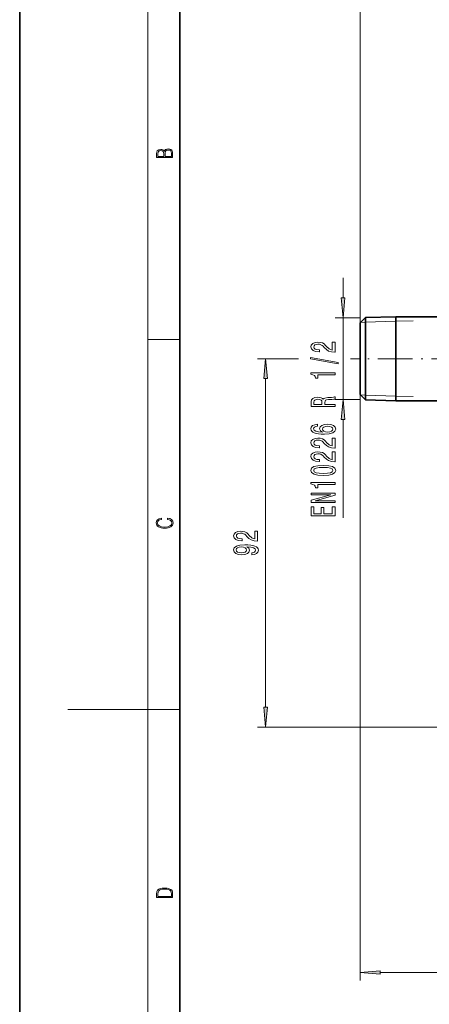
# Model space of a CAD drawing. Extents: x 0 to 210, y 0 to 297.
# Drawn here: x 0 to 51, y 112 to 235 of the extents above; entities that cross this region are included whole.
import ezdxf

# ---------------------------------------------------------------- set-up
doc = ezdxf.new("R2010")
doc.units = 0
doc.linetypes.add('DASHDOT', pattern=[18.5, 12, -3, 0.5, -3])

msp = doc.modelspace()

# ---------------------------------------------------------------- linework, layer by layer
at = {"color": 7, "lineweight": 35}
for p, q in [((0, 297), (0, 0)), ((20, 287), (20, 10)), ((42.5, 196.75), (43.17, 197.43)), ((42.5, 196.75), (42.5, 194.43)), ((43.17, 197.43), (46.96, 197.54)), ((43.17, 194.75), (43.17, 197.43)), ((46.96, 197.54), (46.96, 194.81)), ((53.55, 197.54), (46.96, 197.54)), ((42.5, 194.43), (42.5, 187.83)), ((43.17, 187.16), (43.17, 194.75)), ((46.96, 194.81), (46.96, 187.04)), ((42.5, 187.83), (43.17, 187.16)), ((43.17, 187.16), (46.96, 187.04)), ((53.55, 187.04), (46.96, 187.04))]:
    msp.add_line(p, q, dxfattribs=at)
at = {"color": 7, "lineweight": 13}
for p, q in [((16, 291), (16, 6)), ((42.5, 196.75), (42.5, 236.8)), ((40.36, 199.89), (40.36, 202.4)), ((42.5, 197.4), (39.36, 197.4)), ((40.36, 187.18), (40.36, 197.4)), ((43.17, 196.84), (42.57, 196.83)), ((46.96, 196.96), (43.17, 196.84)), ((49.1, 197.03), (46.96, 196.96)), ((16, 194.67), (20, 194.67)), ((34.82, 192.29), (29.7, 192.29)), ((30.7, 148.78), (30.7, 189.8)), ((42.5, 187.18), (39.36, 187.18)), ((42.5, 187.83), (42.5, 114.64)), ((43.17, 187.74), (42.57, 187.76)), ((46.96, 187.62), (43.17, 187.74)), ((49.1, 187.56), (46.96, 187.62)), ((40.36, 172.43), (40.36, 184.69)), ((16, 148.5), (6, 148.5)), ((16, 148.5), (20, 148.5)), ((62.75, 146.29), (29.7, 146.29)), ((44.99, 115.64), (90.38, 115.64))]:
    msp.add_line(p, q, dxfattribs=at)
at = {"color": 7, "linetype": 'DASHDOT', "lineweight": 13, "ltscale": 0.36}
msp.add_line((55.7, 192.29), (41.3, 192.29), dxfattribs=at)
at = {"color": 7, "lineweight": 13}
for points in [[(19.09, 217.41), (19.09, 217.82), (19.09, 218.09), (19.05, 218.26), (18.97, 218.35), (18.86, 218.43), (18.72, 218.47), (18.55, 218.49), (18.37, 218.47), (18.21, 218.41), (18.1, 218.32), (18.04, 218.2), (17.97, 218.29), (17.87, 218.36), (17.75, 218.41), (17.6, 218.42), (17.35, 218.37), (17.17, 218.24), (17.11, 218.09), (17.09, 217.9), (17.09, 217.41)], [(17.26, 217.88), (17.27, 218.06), (17.33, 218.18), (17.44, 218.26), (17.62, 218.28), (17.8, 218.25), (17.91, 218.18), (17.96, 218.05), (17.97, 217.87), (17.97, 217.55), (17.26, 217.55)], [(18.93, 217.55), (18.14, 217.55), (18.14, 217.96), (18.17, 218.13), (18.24, 218.25), (18.37, 218.32), (18.54, 218.35), (18.73, 218.32), (18.85, 218.25), (18.91, 218.13), (18.93, 217.95)], [(40.14, 199.89), (40.36, 197.4), (40.58, 199.89)], [(39.36, 193.11), (39.36, 194.35), (38.99, 194.35), (38.99, 193.37), (38.78, 193.43), (38.62, 193.52), (38.31, 193.81), (38.18, 193.96), (37.99, 194.13), (37.78, 194.26), (37.52, 194.33), (37.23, 194.35), (36.87, 194.31), (36.58, 194.19), (36.4, 194), (36.34, 193.76), (36.41, 193.51), (36.61, 193.32), (36.94, 193.2), (37.37, 193.16), (37.43, 193.16), (37.43, 193.39), (37.39, 193.39), (37.1, 193.42), (36.88, 193.49), (36.74, 193.6), (36.7, 193.74), (36.74, 193.9), (36.85, 194.01), (37.02, 194.08), (37.23, 194.11), (37.43, 194.09), (37.6, 194.04), (37.74, 193.96), (37.87, 193.84), (38.01, 193.69), (38.28, 193.43), (38.56, 193.25), (38.91, 193.15), (39.35, 193.11)], [(30.92, 189.8), (30.7, 192.29), (30.49, 189.8)], [(39.76, 191.63), (39.76, 191.81), (36.28, 192.44), (36.28, 192.26)], [(39.36, 190.28), (39.36, 190.51), (36.34, 190.51), (36.34, 190.34), (36.6, 190.29), (36.78, 190.2), (36.88, 190.05), (36.92, 189.86), (37.22, 189.86), (37.22, 190.28)], [(39.36, 186.32), (39.36, 186.56), (38.09, 186.56), (38.09, 186.81), (38.11, 186.99), (38.17, 187.11), (38.31, 187.17), (38.56, 187.2), (38.95, 187.21), (39.21, 187.22), (39.36, 187.25), (39.36, 187.53), (39.28, 187.53), (39.16, 187.47), (38.93, 187.45), (38.45, 187.43), (38.09, 187.38), (37.98, 187.32), (37.89, 187.23), (37.79, 187.34), (37.63, 187.41), (37.44, 187.45), (37.22, 187.47), (36.85, 187.43), (36.58, 187.33), (36.42, 187.16), (36.36, 186.93), (36.36, 186.32)], [(36.73, 186.86), (36.75, 187.02), (36.83, 187.13), (36.99, 187.2), (37.22, 187.22), (37.47, 187.2), (37.63, 187.13), (37.7, 187.01), (37.73, 186.84), (37.73, 186.56), (36.73, 186.56)], [(40.58, 184.69), (40.36, 187.18), (40.14, 184.69)], [(37.17, 184.1), (36.82, 184.05), (36.56, 183.94), (36.39, 183.76), (36.34, 183.53), (36.37, 183.38), (36.45, 183.25), (36.58, 183.13), (36.77, 183.03), (37.01, 182.96), (37.3, 182.9), (37.64, 182.86), (38.03, 182.85), (38.64, 182.89), (39.09, 183.02), (39.35, 183.23), (39.45, 183.51), (39.37, 183.76), (39.16, 183.95), (38.84, 184.07), (38.44, 184.12), (38.03, 184.07), (37.71, 183.95), (37.51, 183.77), (37.44, 183.54), (37.53, 183.3), (37.78, 183.11), (37.3, 183.15), (36.96, 183.23), (36.76, 183.36), (36.69, 183.54), (36.72, 183.67), (36.81, 183.76), (36.96, 183.83), (37.17, 183.86)], [(38.44, 183.87), (38.72, 183.84), (38.92, 183.76), (39.06, 183.65), (39.1, 183.5), (39.06, 183.35), (38.93, 183.23), (38.72, 183.16), (38.45, 183.13), (38.18, 183.16), (37.98, 183.23), (37.85, 183.35), (37.8, 183.51), (37.85, 183.65), (37.97, 183.76), (38.17, 183.84)], [(39.36, 181.13), (39.36, 182.37), (38.99, 182.37), (38.99, 181.39), (38.78, 181.45), (38.62, 181.54), (38.31, 181.83), (38.18, 181.98), (37.99, 182.15), (37.78, 182.28), (37.52, 182.35), (37.23, 182.37), (36.87, 182.33), (36.58, 182.21), (36.4, 182.02), (36.34, 181.78), (36.41, 181.53), (36.61, 181.34), (36.94, 181.22), (37.37, 181.18), (37.43, 181.18), (37.43, 181.41), (37.39, 181.41), (37.1, 181.44), (36.88, 181.51), (36.74, 181.62), (36.7, 181.77), (36.74, 181.92), (36.85, 182.03), (37.02, 182.1), (37.23, 182.13), (37.43, 182.11), (37.6, 182.06), (37.74, 181.98), (37.87, 181.86), (38.01, 181.71), (38.28, 181.45), (38.56, 181.28), (38.91, 181.17), (39.35, 181.13)], [(39.36, 179.42), (39.36, 180.66), (38.99, 180.66), (38.99, 179.68), (38.78, 179.74), (38.62, 179.83), (38.31, 180.12), (38.18, 180.27), (37.99, 180.44), (37.78, 180.56), (37.52, 180.63), (37.23, 180.66), (36.87, 180.62), (36.58, 180.49), (36.4, 180.31), (36.34, 180.07), (36.41, 179.82), (36.61, 179.63), (36.94, 179.51), (37.37, 179.47), (37.43, 179.47), (37.43, 179.7), (37.39, 179.7), (37.1, 179.72), (36.88, 179.79), (36.74, 179.91), (36.7, 180.05), (36.74, 180.2), (36.85, 180.32), (37.02, 180.39), (37.23, 180.41), (37.43, 180.4), (37.6, 180.35), (37.74, 180.26), (37.87, 180.15), (38.01, 180), (38.28, 179.74), (38.56, 179.56), (38.91, 179.46), (39.35, 179.42)], [(37.89, 177.72), (38.57, 177.76), (39.06, 177.88), (39.35, 178.08), (39.45, 178.35), (39.35, 178.61), (39.06, 178.81), (38.57, 178.93), (37.89, 178.97), (37.22, 178.93), (36.95, 178.88), (36.73, 178.81), (36.44, 178.61), (36.34, 178.35), (36.44, 178.08), (36.74, 177.88), (37.22, 177.76)], [(37.89, 177.97), (37.37, 177.99), (36.99, 178.05), (36.77, 178.17), (36.7, 178.35), (36.77, 178.52), (36.99, 178.63), (37.37, 178.7), (37.89, 178.72), (38.42, 178.7), (38.8, 178.63), (39.02, 178.52), (39.09, 178.35), (39.02, 178.17), (38.8, 178.05), (38.42, 177.99)], [(39.36, 176.59), (39.36, 176.82), (36.34, 176.82), (36.34, 176.65), (36.6, 176.6), (36.78, 176.51), (36.88, 176.36), (36.92, 176.17), (37.22, 176.17), (37.22, 176.59)], [(39.36, 174.33), (39.36, 174.55), (36.9, 174.55), (39.36, 175.24), (39.36, 175.51), (36.36, 175.51), (36.36, 175.3), (38.82, 175.3), (36.36, 174.61), (36.36, 174.33)], [(39.36, 172.67), (39.36, 173.81), (39, 173.81), (39, 172.9), (37.98, 172.9), (37.98, 173.71), (37.62, 173.71), (37.62, 172.9), (36.72, 172.9), (36.72, 173.79), (36.36, 173.79), (36.36, 172.67)], [(18.44, 172.23), (18.67, 172.19), (18.84, 172.1), (18.95, 171.96), (18.98, 171.78), (18.93, 171.56), (18.75, 171.4), (18.47, 171.3), (18.09, 171.26), (17.71, 171.3), (17.43, 171.4), (17.26, 171.56), (17.2, 171.78), (17.24, 171.95), (17.33, 172.08), (17.48, 172.18), (17.68, 172.22), (17.68, 172.36), (17.42, 172.31), (17.22, 172.19), (17.09, 172.01), (17.04, 171.78), (17.11, 171.5), (17.2, 171.39), (17.32, 171.3), (17.65, 171.16), (17.85, 171.13), (18.09, 171.12), (18.33, 171.13), (18.54, 171.16), (18.87, 171.29), (19.08, 171.5), (19.15, 171.77), (19.1, 172.01), (18.96, 172.2), (18.74, 172.32), (18.44, 172.37)], [(29.7, 169.52), (29.7, 170.75), (29.33, 170.75), (29.33, 169.78), (29.13, 169.83), (28.96, 169.92), (28.65, 170.21), (28.52, 170.36), (28.34, 170.54), (28.12, 170.66), (27.87, 170.73), (27.58, 170.75), (27.21, 170.71), (26.93, 170.59), (26.75, 170.4), (26.68, 170.16), (26.76, 169.91), (26.96, 169.72), (27.28, 169.6), (27.71, 169.56), (27.77, 169.56), (27.77, 169.79), (27.74, 169.79), (27.44, 169.82), (27.23, 169.89), (27.09, 170), (27.04, 170.15), (27.08, 170.3), (27.19, 170.41), (27.36, 170.48), (27.57, 170.51), (27.77, 170.49), (27.94, 170.44), (28.09, 170.36), (28.22, 170.24), (28.35, 170.09), (28.62, 169.84), (28.91, 169.66), (29.25, 169.55), (29.69, 169.52)], [(28.96, 167.82), (29.3, 167.85), (29.57, 167.97), (29.73, 168.14), (29.79, 168.38), (29.76, 168.53), (29.68, 168.67), (29.55, 168.78), (29.36, 168.88), (29.12, 168.96), (28.83, 169.02), (28.49, 169.05), (28.1, 169.06), (27.49, 169.02), (27.04, 168.89), (26.78, 168.69), (26.68, 168.41), (26.76, 168.16), (26.97, 167.97), (27.29, 167.84), (27.69, 167.8), (28.1, 167.84), (28.42, 167.96), (28.62, 168.14), (28.68, 168.38), (28.6, 168.62), (28.35, 168.8), (28.83, 168.76), (29.17, 168.68), (29.37, 168.55), (29.44, 168.38), (29.41, 168.24), (29.31, 168.14), (29.16, 168.08), (28.96, 168.05)], [(27.68, 168.05), (27.42, 168.08), (27.2, 168.15), (27.07, 168.26), (27.02, 168.41), (27.07, 168.57), (27.2, 168.68), (27.41, 168.75), (27.68, 168.78), (27.95, 168.75), (28.16, 168.68), (28.28, 168.56), (28.32, 168.4), (28.28, 168.26), (28.16, 168.15), (27.96, 168.08)], [(30.49, 148.78), (30.7, 146.29), (30.92, 148.78)], [(17.09, 125.37), (17.09, 125.02), (19.09, 125.02), (19.09, 125.43), (19.08, 125.68), (19.01, 125.88), (18.87, 126.01), (18.67, 126.11), (18.41, 126.17), (18.09, 126.19), (17.79, 126.17), (17.54, 126.12), (17.35, 126.03), (17.2, 125.91), (17.11, 125.71), (17.09, 125.47)], [(18.93, 125.15), (17.26, 125.15), (17.26, 125.43), (17.27, 125.66), (17.35, 125.83), (17.47, 125.93), (17.63, 125.99), (17.84, 126.04), (18.09, 126.05), (18.36, 126.04), (18.58, 125.99), (18.74, 125.92), (18.85, 125.82), (18.92, 125.66), (18.93, 125.44)], [(44.99, 115.86), (42.5, 115.64), (44.99, 115.42)]]:
    msp.add_lwpolyline(points, close=True, dxfattribs=at)
for points in [[(40.14, 199.89), (40.36, 197.4), (40.14, 199.89), (40.58, 199.89)], [(30.92, 189.8), (30.7, 192.29), (30.92, 189.8), (30.49, 189.8)], [(40.58, 184.69), (40.36, 187.18), (40.58, 184.69), (40.14, 184.69)], [(30.49, 148.78), (30.7, 146.29), (30.49, 148.78), (30.92, 148.78)], [(44.99, 115.86), (42.5, 115.64), (44.99, 115.86), (44.99, 115.42)]]:
    msp.add_solid(points, dxfattribs=at)

doc.saveas('drawing.dxf')
